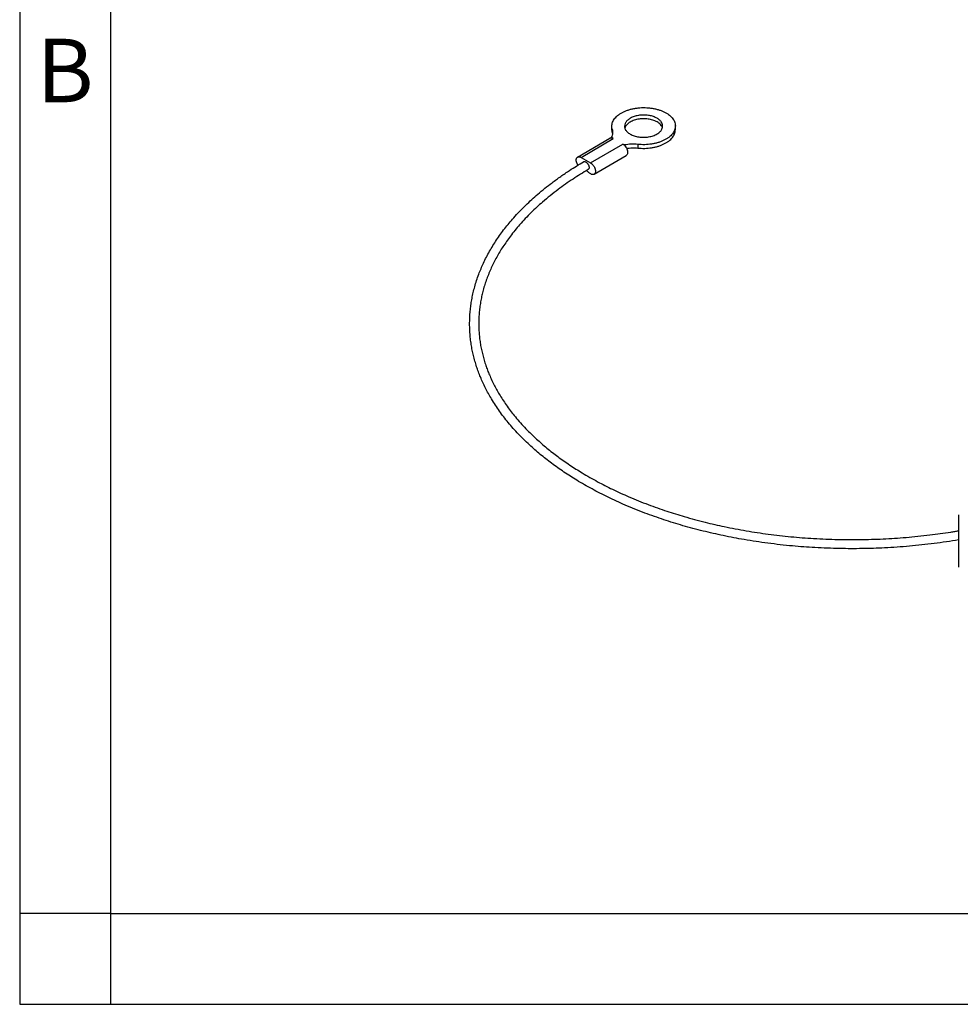
# Model space of a CAD drawing. Units: millimetres. Extents: x 0 to 297, y 0 to 210.
# Drawn here: x 0 to 52, y 0 to 54 of the extents above; entities that cross this region are included whole.
import ezdxf

# ---------------------------------------------------------------- set-up
doc = ezdxf.new("R2010")
doc.units = ezdxf.units.MM
doc.linetypes.add('DASHED', pattern=[15, 7, -8])
doc.layers.add('1', color=7, linetype='Continuous')
doc.styles.add('CONVERTER_11', font='ARIAL.TTF', dxfattribs={"width": 1.2})

# ---------------------------------------------------------------- blocks, each defined once
blk = doc.blocks.new('_formato_A4', base_point=(306.935, 0))
at = {"layer": '1', "color": 7, "linetype": 'Continuous'}
for p, q in [((0, 210), (0, 0)), ((5, 189), (5, 0)), ((5, 5), (0, 5)), ((5, 5), (100.6, 5)), ((0, 0), (297, 0))]:
    blk.add_line(p, q, dxfattribs=at)
at = {"layer": '1', "color": 7, "insert": (2.5, 51), "char_height": 3.5, "attachment_point": 5, "line_spacing_factor": 1.320528, "style": 'CONVERTER_11'}
blk.add_mtext('B', dxfattribs=at)

msp = doc.modelspace()

# ---------------------------------------------------------------- linework, layer by layer
at = {"color": 2, "linetype": 'Continuous'}
for p, q in [((32.611, 48.171), (32.609, 48.374)), ((36.111, 48.197), (36.109, 48.4)), ((32.592, 47.742), (32.592, 47.76)), ((32.681, 47.708), (32.592, 47.76)), ((32.639, 48.191), (32.641, 47.988)), ((30.725, 46.686), (32.493, 47.727)), ((30.913, 46.667), (32.681, 47.708)), ((31.443, 46.361), (33.211, 47.401)), ((33.3, 47.35), (33.211, 47.401)), ((33.3, 47.332), (33.3, 47.35)), ((34.037, 47.381), (34.039, 47.178)), ((30.913, 46.667), (31.443, 46.361)), ((31.636, 45.733), (33.403, 46.774))]:
    msp.add_line(p, q, dxfattribs=at)
for points, knots in [([(32.609, 48.374), (32.618, 48.455), (32.637, 48.617), (32.754, 48.797), (32.874, 48.925), (32.989, 49.019), (33.119, 49.105), (33.266, 49.182), (33.424, 49.249), (33.596, 49.305), (33.776, 49.35), (33.964, 49.383), (34.156, 49.403), (34.351, 49.411), (34.547, 49.406), (34.739, 49.388), (34.928, 49.358), (35.108, 49.317), (35.281, 49.263), (35.44, 49.199), (35.588, 49.123), (35.719, 49.04), (35.836, 48.947), (35.957, 48.821), (36.077, 48.643), (36.099, 48.481), (36.109, 48.4)], [0, 0, 0, 0, 0.241464, 0.483231, 0.625822, 0.768382, 0.928989, 1.089626, 1.266481, 1.443344, 1.632222, 1.821104, 2.016337, 2.211571, 2.406806, 2.602038, 2.79092, 2.979798, 3.156662, 3.333516, 3.494153, 3.65476, 3.79732, 3.939911, 4.181678, 4.423142, 4.423142, 4.423142, 4.423142]), ([(35.102, 48.824), (35.035, 48.857), (34.901, 48.924), (34.716, 48.968), (34.562, 48.991), (34.44, 49), (34.316, 49.001), (34.194, 48.993), (34.073, 48.977), (33.957, 48.953), (33.845, 48.921), (33.742, 48.882), (33.646, 48.835), (33.561, 48.783), (33.485, 48.725), (33.406, 48.646), (33.328, 48.533), (33.315, 48.431), (33.309, 48.379)], [0, 0, 0, 0, 0.222821, 0.445704, 0.567824, 0.689918, 0.813579, 0.937247, 1.057986, 1.178721, 1.292392, 1.406059, 1.509443, 1.612806, 1.704252, 1.795731, 1.949108, 2.102252, 2.102252, 2.102252, 2.102252]), ([(32.639, 48.191), (32.63, 48.221), (32.614, 48.281), (32.611, 48.343), (32.609, 48.374)], [0, 0, 0, 0, 0.0931021, 0.186196, 0.186196, 0.186196, 0.186196]), ([(33.309, 48.379), (33.318, 48.322), (33.336, 48.207), (33.434, 48.086), (33.53, 48.003), (33.623, 47.944), (33.726, 47.893), (33.841, 47.849), (33.963, 47.815), (34.094, 47.791), (34.227, 47.777), (34.364, 47.772), (34.5, 47.779), (34.634, 47.795), (34.763, 47.822), (34.885, 47.857), (35, 47.903), (35.102, 47.955), (35.194, 48.016), (35.289, 48.1), (35.385, 48.222), (35.401, 48.338), (35.409, 48.395)], [0, 0, 0, 0, 0.171726, 0.343836, 0.448942, 0.553966, 0.673245, 0.792555, 0.922941, 1.053329, 1.189711, 1.326095, 1.462479, 1.598861, 1.72925, 1.859636, 1.978946, 2.098224, 2.203249, 2.308354, 2.480465, 2.65219, 2.65219, 2.65219, 2.65219]), ([(35.103, 48.621), (35.024, 48.659), (34.866, 48.736), (34.646, 48.779), (34.465, 48.797), (34.321, 48.798), (34.179, 48.789), (34.041, 48.768), (33.907, 48.737), (33.783, 48.695), (33.668, 48.644), (33.542, 48.569), (33.406, 48.459), (33.351, 48.338), (33.324, 48.278)], [0, 0, 0, 0, 0.261767, 0.523637, 0.666814, 0.809943, 0.952235, 1.094553, 1.229242, 1.363868, 1.485291, 1.606884, 1.803072, 1.998771, 1.998771, 1.998771, 1.998771]), ([(36.109, 48.4), (36.1, 48.321), (36.082, 48.163), (35.97, 47.986), (35.854, 47.859), (35.743, 47.766), (35.618, 47.681), (35.476, 47.604), (35.323, 47.537), (35.156, 47.479), (34.982, 47.433), (34.736, 47.387), (34.42, 47.356), (34.165, 47.373), (34.037, 47.381)], [0, 0, 0, 0, 0.236336, 0.472947, 0.611903, 0.750834, 0.907131, 1.063456, 1.235613, 1.407778, 1.591966, 1.77616, 2.158778, 2.541398, 2.541398, 2.541398, 2.541398]), ([(35.409, 48.395), (35.404, 48.437), (35.395, 48.52), (35.327, 48.638), (35.229, 48.743), (35.144, 48.797), (35.102, 48.824)], [0, 0, 0, 0, 0.1246209, 0.2493317, 0.4001502, 0.5509935, 0.5509935, 0.5509935, 0.5509935]), ([(35.395, 48.294), (35.383, 48.326), (35.358, 48.39), (35.291, 48.478), (35.206, 48.557), (35.137, 48.6), (35.103, 48.621)], [0, 0, 0, 0, 0.1030082, 0.2060585, 0.3275415, 0.4490378, 0.4490378, 0.4490378, 0.4490378]), ([(32.493, 47.727), (32.508, 47.734), (32.54, 47.748), (32.575, 47.744), (32.592, 47.742)], [0, 0, 0, 0, 0.0509534, 0.1020487, 0.1020487, 0.1020487, 0.1020487]), ([(32.592, 47.76), (32.613, 47.803), (32.655, 47.89), (32.661, 47.986), (32.665, 48.034)], [0, 0, 0, 0, 0.1428787, 0.2856507, 0.2856507, 0.2856507, 0.2856507]), ([(32.611, 48.171), (32.612, 48.14), (32.615, 48.078), (32.632, 48.018), (32.641, 47.988)], [0, 0, 0, 0, 0.0930939, 0.186196, 0.186196, 0.186196, 0.186196]), ([(32.665, 48.034), (32.663, 48.06), (32.661, 48.114), (32.646, 48.165), (32.639, 48.191)], [0, 0, 0, 0, 0.0797947, 0.1595965, 0.1595965, 0.1595965, 0.1595965]), ([(32.641, 47.988), (32.643, 47.978), (32.649, 47.96), (32.653, 47.941), (32.655, 47.932)], [0, 0, 0, 0, 0.02879314, 0.05758611, 0.05758611, 0.05758611, 0.05758611]), ([(34.039, 47.178), (34.166, 47.17), (34.421, 47.153), (34.738, 47.184), (34.984, 47.23), (35.158, 47.276), (35.325, 47.334), (35.478, 47.401), (35.62, 47.478), (35.745, 47.563), (35.856, 47.656), (35.971, 47.783), (36.084, 47.96), (36.102, 48.118), (36.111, 48.197)], [0, 0, 0, 0, 0.38262, 0.765238, 0.949432, 1.13362, 1.305785, 1.477942, 1.634267, 1.790564, 1.929495, 2.068451, 2.305062, 2.541398, 2.541398, 2.541398, 2.541398]), ([(32.592, 47.742), (32.607, 47.739), (32.638, 47.731), (32.667, 47.716), (32.681, 47.708)], [0, 0, 0, 0, 0.04761641, 0.09526889, 0.09526889, 0.09526889, 0.09526889]), ([(33.211, 47.401), (33.227, 47.391), (33.259, 47.371), (33.286, 47.345), (33.3, 47.332)], [0, 0, 0, 0, 0.0563784, 0.1127721, 0.1127721, 0.1127721, 0.1127721]), ([(34.037, 47.381), (33.914, 47.39), (33.667, 47.406), (33.422, 47.369), (33.3, 47.35)], [0, 0, 0, 0, 0.3701026, 0.740186, 0.740186, 0.740186, 0.740186]), ([(33.3, 47.332), (33.327, 47.302), (33.382, 47.24), (33.43, 47.149), (33.458, 47.073), (33.472, 47.018), (33.479, 46.963), (33.478, 46.902), (33.464, 46.829), (33.424, 46.792), (33.403, 46.774)], [0, 0, 0, 0, 0.1233375, 0.246685, 0.3060067, 0.3652764, 0.4175193, 0.4699203, 0.5502206, 0.6300658, 0.6300658, 0.6300658, 0.6300658]), ([(30.741, 46.237), (30.725, 46.266), (30.692, 46.323), (30.666, 46.4), (30.654, 46.462), (30.65, 46.504), (30.65, 46.545), (30.657, 46.592), (30.676, 46.646), (30.708, 46.673), (30.725, 46.686)], [0, 0, 0, 0, 0.0990385, 0.1980705, 0.2425634, 0.2870423, 0.3260099, 0.3650215, 0.4278141, 0.4904319, 0.4904319, 0.4904319, 0.4904319]), ([(30.725, 46.686), (30.739, 46.692), (30.766, 46.705), (30.814, 46.705), (30.865, 46.693), (30.897, 46.676), (30.913, 46.667)], [0, 0, 0, 0, 0.0443269, 0.0886914, 0.1430302, 0.1973779, 0.1973779, 0.1973779, 0.1973779]), ([(33.419, 47.167), (33.522, 47.178), (33.728, 47.201), (33.935, 47.186), (34.039, 47.178)], [0, 0, 0, 0, 0.3104899, 0.6209827, 0.6209827, 0.6209827, 0.6209827]), ([(51.708, 25.587), (51.259, 25.517), (50.36, 25.377), (49.227, 25.259), (48.319, 25.187), (47.658, 25.148), (47.019, 25.122), (46.402, 25.107), (45.784, 25.103), (45.144, 25.11), (44.48, 25.129), (43.817, 25.16), (43.178, 25.202), (42.54, 25.255), (41.882, 25.322), (41.212, 25.404), (40.551, 25.498), (39.924, 25.599), (39.323, 25.708), (38.566, 25.859), (37.632, 26.071), (36.54, 26.363), (35.472, 26.693), (34.593, 27.004), (33.885, 27.28), (33.364, 27.498), (32.87, 27.718), (32.409, 27.936), (31.958, 28.161), (31.522, 28.391), (31.096, 28.63), (30.578, 28.936), (29.972, 29.324), (29.301, 29.799), (28.665, 30.298), (28.054, 30.832), (27.462, 31.414), (26.909, 32.036), (26.412, 32.682), (26.057, 33.224), (25.811, 33.653), (25.652, 33.954), (25.505, 34.26), (25.376, 34.557), (25.263, 34.848), (25.162, 35.138), (25.07, 35.439), (24.989, 35.745), (24.922, 36.05), (24.867, 36.36), (24.824, 36.681), (24.795, 37.006), (24.78, 37.326), (24.779, 37.641), (24.791, 37.956), (24.817, 38.272), (24.856, 38.589), (24.91, 38.907), (24.977, 39.225), (25.06, 39.551), (25.161, 39.885), (25.277, 40.217), (25.404, 40.535), (25.593, 40.962), (25.868, 41.496), (26.26, 42.131), (26.705, 42.748), (27.138, 43.268), (27.53, 43.694), (27.862, 44.028), (28.196, 44.344), (28.547, 44.654), (28.921, 44.965), (29.342, 45.292), (29.796, 45.621), (30.246, 45.925), (30.665, 46.193), (30.924, 46.348), (31.053, 46.425)], [0, 0, 0, 0, 1.364888, 2.729778, 3.414265, 4.098749, 4.715525, 5.332299, 5.950183, 6.56807, 7.25462, 7.94117, 8.558945, 9.17672, 9.860134, 10.543553, 11.202986, 11.862407, 12.448996, 13.035604, 14.178565, 15.321619, 16.426001, 17.530249, 18.117994, 18.705715, 19.222877, 19.740041, 20.23697, 20.733886, 21.218061, 21.702272, 22.538723, 23.375216, 24.168752, 24.962281, 25.810291, 26.658389, 27.456337, 28.253877, 28.597411, 28.94091, 29.276612, 29.612314, 29.91251, 30.212704, 30.534661, 30.856618, 31.162946, 31.469276, 31.80179, 32.134306, 32.44864, 32.762968, 33.077779, 33.392592, 33.714288, 34.035984, 34.361411, 34.686847, 35.04691, 35.406967, 35.741213, 36.075488, 36.807312, 37.539504, 38.31337, 39.087092, 39.568658, 40.050159, 40.498758, 40.947368, 41.4533, 41.959251, 42.547271, 43.135268, 43.587486, 44.039704, 44.039704, 44.039704, 44.039704]), ([(31.053, 46.425), (31.069, 46.431), (31.101, 46.442), (31.145, 46.43), (31.179, 46.413), (31.207, 46.394), (31.234, 46.372), (31.259, 46.345), (31.283, 46.315), (31.304, 46.282), (31.322, 46.248), (31.337, 46.213), (31.348, 46.177), (31.355, 46.143), (31.358, 46.11), (31.356, 46.072), (31.345, 46.028), (31.32, 46.005), (31.307, 45.994)], [0, 0, 0, 0, 0.0494543, 0.0991382, 0.1311037, 0.1629958, 0.1993282, 0.2356815, 0.2745096, 0.3133336, 0.3521575, 0.3909856, 0.427339, 0.4636714, 0.4955635, 0.527529, 0.5772129, 0.6266672, 0.6266672, 0.6266672, 0.6266672]), ([(31.443, 46.361), (31.471, 46.341), (31.526, 46.303), (31.582, 46.237), (31.622, 46.18), (31.649, 46.132), (31.672, 46.083), (31.69, 46.033), (31.702, 45.984), (31.71, 45.937), (31.712, 45.891), (31.706, 45.839), (31.689, 45.778), (31.654, 45.748), (31.636, 45.733)], [0, 0, 0, 0, 0.1007733, 0.2015907, 0.2564931, 0.3113755, 0.3651718, 0.4189765, 0.4687636, 0.518527, 0.5621188, 0.6057852, 0.6747225, 0.7434052, 0.7434052, 0.7434052, 0.7434052]), ([(31.307, 45.994), (31.166, 45.91), (30.885, 45.741), (30.468, 45.473), (30.054, 45.191), (29.634, 44.885), (29.213, 44.558), (28.824, 44.233), (28.475, 43.92), (28.157, 43.618), (27.842, 43.297), (27.545, 42.97), (27.272, 42.647), (27.032, 42.342), (26.813, 42.041), (26.617, 41.752), (26.435, 41.461), (26.269, 41.173), (26.114, 40.88), (25.971, 40.584), (25.839, 40.281), (25.721, 39.974), (25.615, 39.664), (25.527, 39.362), (25.454, 39.067), (25.393, 38.772), (25.344, 38.468), (25.308, 38.156), (25.286, 37.846), (25.278, 37.546), (25.283, 37.254), (25.299, 36.965), (25.329, 36.672), (25.372, 36.373), (25.427, 36.076), (25.495, 35.782), (25.575, 35.492), (25.664, 35.212), (25.762, 34.942), (25.873, 34.666), (26.001, 34.38), (26.144, 34.09), (26.295, 33.812), (26.459, 33.531), (26.643, 33.243), (26.848, 32.946), (27.065, 32.653), (27.309, 32.348), (27.579, 32.035), (27.869, 31.722), (28.163, 31.427), (28.545, 31.066), (29.032, 30.644), (29.645, 30.166), (30.293, 29.711), (30.885, 29.335), (31.398, 29.033), (31.818, 28.8), (32.233, 28.582), (32.656, 28.372), (33.096, 28.165), (33.574, 27.952), (34.079, 27.742), (34.601, 27.538), (35.121, 27.348), (35.623, 27.176), (36.116, 27.018), (36.627, 26.864), (37.169, 26.713), (37.728, 26.568), (38.274, 26.438), (39.029, 26.272), (40.012, 26.085), (41.236, 25.9), (42.474, 25.758), (43.53, 25.676), (44.394, 25.633), (45.042, 25.612), (45.668, 25.604), (46.284, 25.606), (46.91, 25.619), (47.546, 25.643), (48.181, 25.679), (48.822, 25.727), (49.468, 25.787), (50.097, 25.858), (50.702, 25.937), (51.16, 26.005), (51.495, 26.058), (51.637, 26.082), (51.708, 26.094)], [0, 0, 0, 0, 0.492102, 0.984204, 1.489038, 1.993903, 2.541041, 3.088152, 3.516606, 3.945058, 4.405183, 4.865306, 5.269412, 5.673503, 6.029323, 6.385138, 6.721181, 7.057222, 7.385224, 7.713226, 8.044446, 8.375668, 8.700858, 9.026038, 9.319254, 9.612469, 9.92826, 10.244056, 10.552566, 10.861067, 11.144528, 11.427987, 11.728726, 12.029469, 12.332578, 12.635688, 12.935271, 13.234849, 13.515992, 13.797138, 14.126677, 14.456222, 14.765845, 15.075467, 15.432931, 15.790405, 16.15823, 16.526062, 16.962046, 17.398035, 17.80495, 18.211876, 18.974538, 19.737371, 20.54336, 21.34927, 21.840106, 22.330912, 22.788466, 23.246026, 23.746947, 24.247872, 24.817086, 25.386304, 25.930701, 26.475093, 26.978901, 27.482712, 28.075926, 28.669137, 29.213849, 29.758575, 30.988079, 32.217728, 33.471274, 34.724718, 35.395342, 36.065943, 36.669897, 37.273854, 37.911163, 38.548473, 39.183998, 39.819523, 40.475813, 41.132105, 41.718333, 42.304544, 42.520785, 42.737026, 42.737026, 42.737026, 42.737026]), ([(31.448, 45.752), (31.407, 45.779), (31.324, 45.834), (31.259, 45.909), (31.227, 45.947)], [0, 0, 0, 0, 0.1478445, 0.2957965, 0.2957965, 0.2957965, 0.2957965]), ([(31.636, 45.733), (31.622, 45.727), (31.595, 45.715), (31.546, 45.714), (31.496, 45.726), (31.464, 45.743), (31.448, 45.752)], [0, 0, 0, 0, 0.0443269, 0.0886914, 0.1430302, 0.1973779, 0.1973779, 0.1973779, 0.1973779])]:
    msp.add_open_spline(points, degree=3, knots=knots, dxfattribs=at)
at = {"layer": '1', "color": 2, "linetype": 'DASHED'}
msp.add_line((51.708, 26.968), (51.708, 24.092), dxfattribs=at)

# ---------------------------------------------------------------- block references
at = {"layer": '1'}
msp.add_blockref('_formato_A4', (306.935, 0), dxfattribs=at)

doc.saveas('drawing.dxf')
